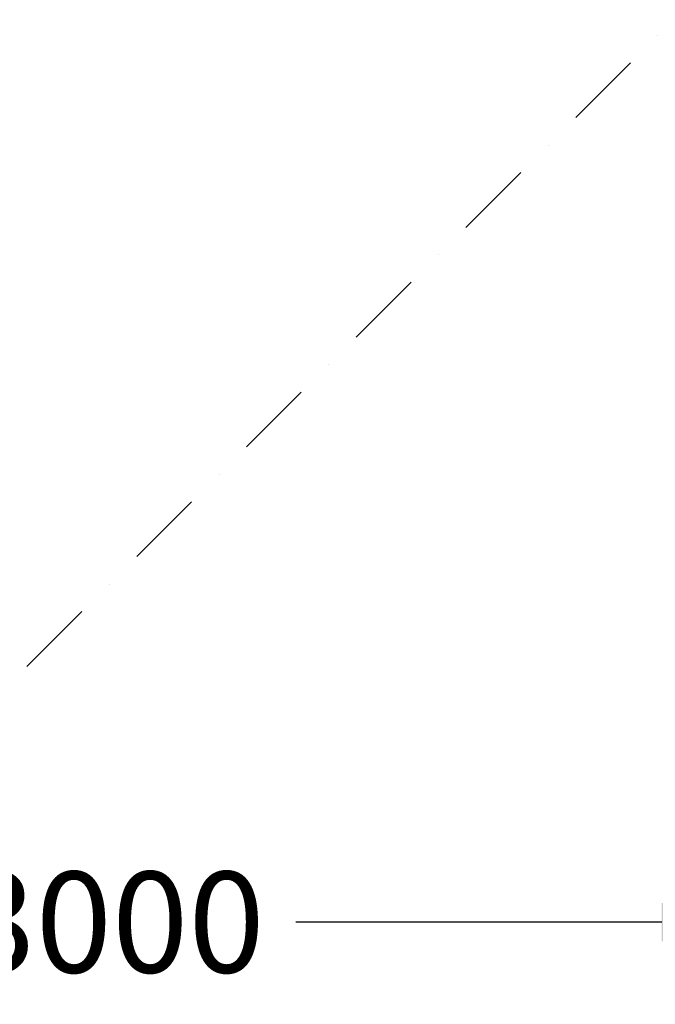
# Model space of a CAD drawing. Extents: x 6517 to 37593, y 32002 to 42455.
# Drawn here: x 16385 to 17819, y 33380 to 35600 of the extents above; entities that cross this region are included whole.
import ezdxf

# ---------------------------------------------------------------- set-up
doc = ezdxf.new("R2010")
doc.units = 0
doc.header["$LTSCALE"] = 350
doc.header["$MEASUREMENT"] = 0
doc.linetypes.add('STRICHPUNKT', pattern=[1, 0.5, -0.25, 0, -0.25])
doc.layers.add('BEM', color=7, linetype='CONTINUOUS', lineweight=35)
doc.layers.add('BEM-SI-MIN', color=7, linetype='CONTINUOUS', lineweight=35)
doc.layers.add('SICHER-MIN', color=7, linetype='STRICHPUNKT')
doc.styles.get("Standard").update_dxf_attribs({"font": 'isocp2.shx'})
doc.dimstyles.new('Europa 1-75', dxfattribs={"dimscale": 65, "dimtxt": 3.5, "dimasz": 4, "dimexe": 2, "dimexo": 0, "dimgap": 2, "dimtad": 0, "dimdec": 0, "dimzin": 0, "dimdsep": 46, "dimtxsty": 'Standard', "dimcen": 2, "dimadec": 0, "dimazin": 0, "dimtfac": 1, "dimtdec": 0, "dimtofl": 0, "dimtmove": 0, "dimatfit": 3, "dimfxl": 2, "dimtolj": 1, "dimtzin": 0, "dimarcsym": 0})

# ---------------------------------------------------------------- blocks, each defined once
blk = doc.blocks.new('*D15')
at = {"layer": 'BEM', "color": 0, "lineweight": -2, "transparency": 16777216}
for p, q in [((15092.9, 34604.8), (15092.9, 33434.8)), ((18092.9, 34604.8), (18092.9, 33434.8)), ((15352.9, 33564.8), (16178.5, 33564.8)), ((17832.9, 33564.8), (17007.4, 33564.8))]:
    blk.add_line(p, q, dxfattribs=at)
at = {"layer": 'BEM', "color": 0, "transparency": 16777216}
for points in [[(15352.9, 33608.1), (15352.9, 33521.5), (15092.9, 33564.8)], [(17832.9, 33608.1), (17832.9, 33521.5), (18092.9, 33564.8)]]:
    blk.add_solid(points, dxfattribs=at)
at = {"layer": 'BEM', "color": 0, "transparency": 16777216, "insert": (16592.9, 33564.8), "char_height": 227.5, "attachment_point": 5}
blk.add_mtext('\\A1;3000', dxfattribs=at)
blk = doc.blocks.new('*D32')
at = {"layer": 'BEM', "color": 0, "lineweight": -2, "transparency": 16777216}
for p, q in [((8982.9, 33564.8), (8982.9, 32901.4)), ((36202.9, 33564.8), (36202.9, 32901.4)), ((9242.9, 33031.4), (22095.9, 33031.4)), ((35942.9, 33031.4), (23089.9, 33031.4))]:
    blk.add_line(p, q, dxfattribs=at)
at = {"layer": 'BEM', "color": 0, "transparency": 16777216}
for points in [[(9242.9, 33074.7), (9242.9, 32988), (8982.9, 33031.4)], [(35942.9, 33074.7), (35942.9, 32988), (36202.9, 33031.4)]]:
    blk.add_solid(points, dxfattribs=at)
at = {"layer": 'BEM', "color": 0, "transparency": 16777216, "insert": (22592.9, 33031.4), "char_height": 227.5, "attachment_point": 5}
blk.add_mtext('\\A1;27220', dxfattribs=at)
blk = doc.blocks.new('*D98')
at = {"layer": 'BEM-SI-MIN', "color": 0, "lineweight": -2, "transparency": 16777216}
for p, q in [((7592.9, 33454.8), (7592.9, 32021.1)), ((37592.9, 33454.8), (37592.9, 32021.1)), ((7852.9, 32151.1), (22098.8, 32151.1)), ((37332.9, 32151.1), (23087, 32151.1))]:
    blk.add_line(p, q, dxfattribs=at)
at = {"layer": 'BEM-SI-MIN', "color": 0, "transparency": 16777216}
for points in [[(7852.9, 32194.5), (7852.9, 32107.8), (7592.9, 32151.1)], [(37332.9, 32194.5), (37332.9, 32107.8), (37592.9, 32151.1)]]:
    blk.add_solid(points, dxfattribs=at)
at = {"layer": 'BEM-SI-MIN', "color": 0, "transparency": 16777216, "insert": (22592.9, 32151.1), "char_height": 227.5, "attachment_point": 5}
blk.add_mtext('\\A1;30000', dxfattribs=at)

msp = doc.modelspace()

# ---------------------------------------------------------------- linework, layer by layer
at = {"layer": 'SICHER-MIN'}
msp.add_lwpolyline([(22092.9, 42454.8), (18092.9, 42454.8), (15092.9, 42454.8, 0.148069), (14260.9, 42202.9), (11871.3, 40609.8), (9567.3, 41377.8, 1), (8618.6, 38531.8), (11174.1, 37679.9), (13892.9, 34054.8, 0.456412), (16153.6, 33894.1), (18092.9, 35833.5), (20032.3, 33894.1, 0.198912), (21092.9, 33454.8), (27092.9, 33454.8, 0.080612)], format="xyb", dxfattribs=at)

# ---------------------------------------------------------------- dimensions: what is measured, and where the dimension line sits
at = {"layer": 'BEM'}
dim = msp.add_linear_dim(base=(18092.9, 33564.8, 5000), p1=(15092.9, 34604.8, 8000), p2=(18092.9, 34604.8, 8000), dimstyle='Europa 1-75', dxfattribs=at)
dim.commit()
dim.dimension.update_dxf_attribs({"geometry": '*D15', "text_midpoint": (16592.9, 33564.8, 5000), "dimtype": 160})
dim = msp.add_linear_dim(base=(36202.9, 33031.4, 5000), p1=(8982.9, 33564.8, 5000), p2=(36202.9, 33564.8, 5000), dimstyle='Europa 1-75', dxfattribs=at)
dim.commit()
dim.dimension.update_dxf_attribs({"geometry": '*D32', "text_midpoint": (22592.9, 33031.4, 5000)})
at = {"layer": 'BEM-SI-MIN'}
dim = msp.add_linear_dim(base=(37592.9, 32151.1), p1=(7592.9, 33454.8, 1600), p2=(37592.9, 33454.8, 1600), dimstyle='Europa 1-75', dxfattribs=at)
dim.commit()
dim.dimension.update_dxf_attribs({"geometry": '*D98', "text_midpoint": (22592.9, 32151.1)})

doc.saveas('drawing.dxf')
